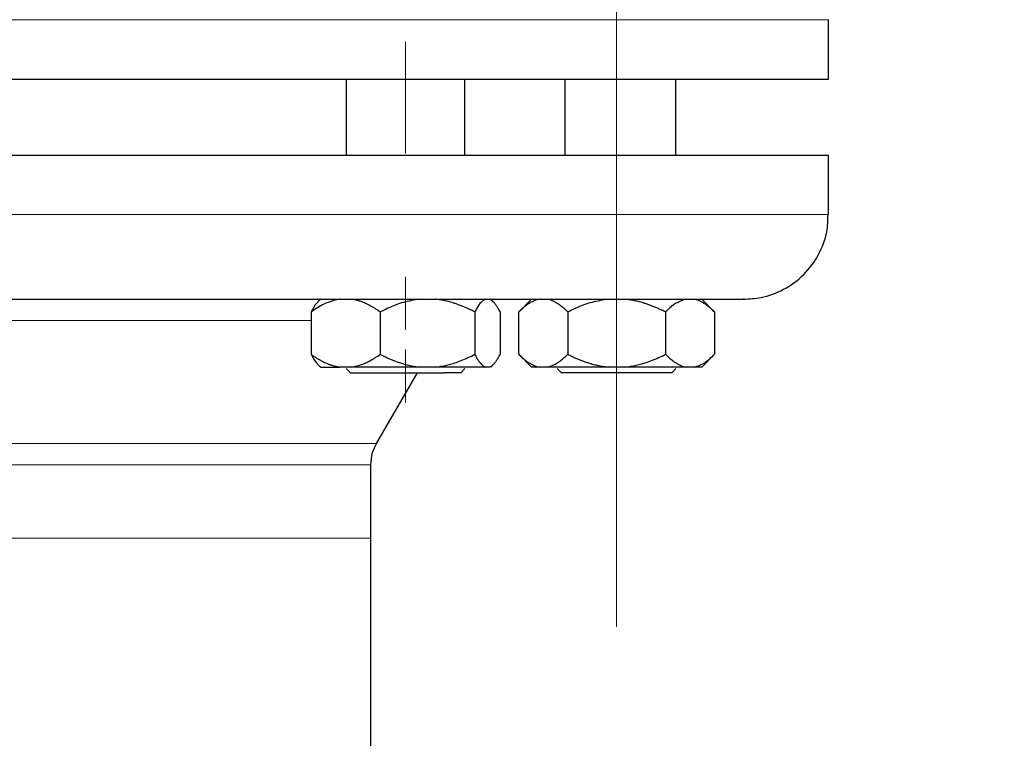
# Model space of a CAD drawing. Units: millimetres. Extents: x 0 to 420, y 0 to 297.
# Drawn here: x 82 to 90, y 257 to 262 of the extents above; entities that cross this region are included whole.
import ezdxf

# ---------------------------------------------------------------- set-up
doc = ezdxf.new("R2010")
doc.units = ezdxf.units.MM
doc.linetypes.add('CENTERX2', pattern=[20.32, 12.7, -2.54, 2.54, -2.54])
doc.styles.add('SLDTEXTSTYLE0', font='TXT', dxfattribs={"width": 0.605})
doc.dimstyles.new('SLDDIMSTYLE1', dxfattribs={"dimtxt": 3.5, "dimasz": 3.5, "dimexe": 0, "dimexo": 0.0625, "dimgap": 0.875, "dimtad": 1, "dimlfac": 15, "dimrnd": 1e-09, "dimzin": 12, "dimdsep": 46, "dimtxsty": 'SLDTEXTSTYLE0', "dimsah": 1, "dimcen": 0.09, "dimadec": 0, "dimazin": 3, "dimtfac": 1, "dimtdec": 3, "dimtofl": 0, "dimtmove": 0, "dimatfit": 3, "dimfxl": 1, "dimfrac": 2, "dimtolj": 1, "dimtzin": 12, "dimarcsym": 0})

# ---------------------------------------------------------------- blocks, each defined once
blk = doc.blocks.new('_D_4')
at = {"color": 7, "linetype": 'Continuous', "lineweight": 0}
for p, q in [((78.2459, 270.3349), (43.6746, 270.3349)), ((44.6746, 270.3349), (44.6746, 176.3349)), ((89.9575, 176.3349), (43.6746, 176.3349))]:
    blk.add_line(p, q, dxfattribs=at)
at = {"color": 7, "linetype": 'Continuous', "lineweight": 18}
for points in [[(44.6746, 270.3349), (44.1361, 266.8349), (45.2131, 266.8349)], [(44.6746, 176.3349), (45.2131, 179.8349), (44.1361, 179.8349)]]:
    blk.add_solid(points, dxfattribs=at)
at = {"color": 7, "linetype": 'Continuous', "lineweight": 18, "insert": (40.1629, 217.9877), "char_height": 3.5, "attachment_point": 1, "rotation": 90, "style": 'SLDTEXTSTYLE0'}
blk.add_mtext('1410', dxfattribs=at)

msp = doc.modelspace()

# ---------------------------------------------------------------- linework, layer by layer
at = {"color": 7, "linetype": 'CENTERX2', "lineweight": 18}
for p, q in [((87.00853, 265.12155), (87.00853, 261.08155)), ((87.00853, 264.23407), (87.00853, 259.3765)), ((87.00853, 257.98106), (87.00853, 262.38072)), ((87.00853, 257.98709), (87.00853, 262.36866)), ((85.3488, 262.24089), (85.3488, 261.36286)), ((85.3488, 262.24089), (85.3488, 261.36286)), ((87.00853, 261.67425), (87.00853, 257.63605)), ((85.3488, 259.97512), (85.3488, 260.3926)), ((85.3488, 259.97512), (85.3488, 260.3926)), ((85.3488, 259.97914), (85.3488, 260.38457)), ((85.3488, 259.97914), (85.3488, 260.38457)), ((85.3488, 259.97914), (85.3488, 260.38457)), ((85.3488, 259.97914), (85.3488, 260.38457)), ((85.3488, 259.97996), (85.3488, 260.38293)), ((85.3488, 259.97996), (85.3488, 260.38293)), ((85.3488, 259.989), (85.3488, 260.36484)), ((85.3488, 259.989), (85.3488, 260.36484)), ((85.3488, 259.989), (85.3488, 260.36484)), ((85.3488, 259.989), (85.3488, 260.36484)), ((87.00853, 259.98527), (87.00853, 260.37231)), ((87.00853, 259.98527), (87.00853, 260.37231)), ((87.00853, 259.98835), (87.00853, 260.36615)), ((87.00853, 259.98835), (87.00853, 260.36615)), ((85.3488, 259.82071), (85.3488, 259.40323)), ((85.3488, 259.82071), (85.3488, 259.40323)), ((85.3488, 259.82071), (85.3488, 259.40323)), ((85.3488, 259.82071), (85.3488, 259.40323)), ((85.3488, 259.81643), (85.3488, 259.41179)), ((85.3488, 259.81643), (85.3488, 259.41179)), ((85.3488, 259.81643), (85.3488, 259.41179)), ((85.3488, 259.81643), (85.3488, 259.41179)), ((85.3488, 259.81643), (85.3488, 259.41179)), ((85.3488, 259.81643), (85.3488, 259.41179)), ((85.3488, 259.81643), (85.3488, 259.41179)), ((85.3488, 259.81643), (85.3488, 259.41179)), ((87.00853, 259.81859), (87.00853, 259.40746)), ((87.00853, 259.81859), (87.00853, 259.40746)), ((87.00853, 259.81859), (87.00853, 259.40746)), ((87.00853, 259.81859), (87.00853, 259.40746)), ((87.00853, 259.81477), (87.00853, 259.41511)), ((87.00853, 259.81477), (87.00853, 259.41511)), ((85.3488, 259.67425), (85.3488, 259.63605)), ((85.3488, 259.67425), (85.3488, 259.63605))]:
    msp.add_line(p, q, dxfattribs=at)
at = {"color": 8, "linetype": 'Continuous', "lineweight": 18}
for p, q in [((74.00853, 262.41488), (88.6752, 262.41488)), ((74.00853, 260.88155), (88.6752, 260.88155)), ((82.00853, 260.04821), (84.60523, 260.04821)), ((85.11986, 259.0789), (77.56388, 259.0789)), ((81.34186, 258.91223), (85.0752, 258.91223)), ((85.0752, 258.33488), (81.34186, 258.33488))]:
    msp.add_line(p, q, dxfattribs=at)
at = {"color": 7, "linetype": 'Continuous', "lineweight": 25}
for p, q in [((88.6752, 261.94788), (88.6752, 262.41488)), ((84.88214, 261.94821), (84.88214, 261.34822)), ((85.81547, 261.34822), (85.81547, 261.94821)), ((86.60343, 261.34822), (86.60343, 261.94821)), ((87.4752, 261.34822), (87.4752, 261.94821)), ((74.00853, 261.34822), (88.6752, 261.34822)), ((88.6752, 260.88155), (88.6752, 261.34822)), ((84.68214, 260.21802), (84.657, 260.19288)), ((86.04061, 260.19288), (86.01547, 260.21802)), ((86.33923, 260.21539), (86.23823, 260.11438)), ((87.77883, 260.11438), (87.6752, 260.21802)), ((84.60523, 260.11488), (84.60523, 259.78155)), ((85.14956, 260.11488), (85.14956, 259.78155)), ((85.89314, 260.11488), (85.89314, 259.78155)), ((86.09237, 260.11488), (86.09237, 259.78155)), ((86.23873, 259.78155), (86.23873, 260.11488)), ((86.62363, 260.11488), (86.62363, 259.78155)), ((87.39343, 260.11488), (87.39343, 259.78155)), ((87.77833, 260.11488), (87.77833, 259.78155)), ((86.23823, 259.78205), (86.33873, 259.68155)), ((87.67783, 259.68105), (87.77883, 259.78205)), ((84.65694, 259.70361), (84.6795, 259.68105)), ((84.92316, 259.68155), (84.83164, 259.68155)), ((84.88214, 259.66938), (84.91547, 259.63604)), ((85.58386, 259.68155), (85.45884, 259.68155)), ((85.78214, 259.63604), (85.81547, 259.66938)), ((86.0095, 259.68155), (85.97601, 259.68155)), ((86.0181, 259.68105), (86.04067, 259.70361)), ((86.39883, 259.68155), (86.33873, 259.68155)), ((86.46354, 259.68155), (86.39883, 259.68155)), ((86.54186, 259.66938), (86.5752, 259.63604)), ((87.07325, 259.68155), (86.94382, 259.68155)), ((87.44187, 259.63604), (87.4752, 259.66938)), ((87.61824, 259.68155), (87.55353, 259.68155)), ((85.11986, 259.0789), (85.44153, 259.63604)), ((85.78214, 259.63604), (85.65522, 259.63604)), ((85.0752, 258.33488), (85.0752, 258.91223)), ((85.07516, 258.15585), (85.0752, 258.33488)), ((85.0752, 258.15581), (85.0752, 258.26619)), ((85.0752, 252.8613), (85.0752, 258.15581))]:
    msp.add_line(p, q, dxfattribs=at)
for points, knots in [([(81.34186, 261.94821), (81.58185, 261.94821), (82.06181, 261.94821), (82.77483, 261.94821), (83.47404, 261.94821), (84.15272, 261.94821), (84.80433, 261.94821), (85.4226, 261.94821), (86.00156, 261.94821), (86.53565, 261.94821), (87.01972, 261.94821), (87.44911, 261.94821), (87.81971, 261.94821), (88.12781, 261.94821), (88.37094, 261.94821), (88.545, 261.94821), (88.65478, 261.94821), (88.66839, 261.94821), (88.6752, 261.94821)], [0, 0, 0, 0, 0.0625, 0.125, 0.1875001, 0.25, 0.3125, 0.3750001, 0.4375, 0.5000002, 0.5625, 0.625, 0.6875001, 0.75, 0.8125, 0.875, 0.9375, 1, 1, 1, 1]), ([(88.00853, 260.21489), (88.05418, 260.21766), (88.16277, 260.22425), (88.3286, 260.28664), (88.48716, 260.40303), (88.60298, 260.56149), (88.66725, 260.72703), (88.67013, 260.83577), (88.67133, 260.88139)], [0, 0, 0, 0, 0.1310335, 0.3117, 0.5002376, 0.6887806, 0.8694422, 1, 1, 1, 1]), ([(81.34186, 260.21489), (81.55937, 260.21489), (81.99438, 260.21489), (82.64065, 260.21489), (83.27449, 260.21489), (83.88982, 260.21489), (84.48077, 260.21489), (85.04167, 260.21489), (85.56716, 260.21489), (86.0522, 260.21489), (86.49214, 260.21489), (86.8828, 260.21489), (87.22039, 260.21489), (87.50183, 260.21489), (87.7238, 260.21489), (87.88661, 260.21489), (87.97953, 260.21489), (88.01808, 260.21489), (88.00755, 260.21489), (88.00706, 260.21489)], [0, 0, 0, 0, 0.0623108, 0.1246218, 0.1869326, 0.2492432, 0.3115542, 0.3738649, 0.4361755, 0.4984865, 0.5607972, 0.6231081, 0.6854189, 0.7477296, 0.8100404, 0.8723512, 0.934662, 0.9969728, 1, 1, 1, 1]), ([(84.83164, 260.21489), (84.80081, 260.20813), (84.7383, 260.19445), (84.6635, 260.15444), (84.61996, 260.12488), (84.60523, 260.11488)], [0, 0, 0, 0, 0.3917882, 0.7943604, 1, 1, 1, 1]), ([(84.65861, 260.19127), (84.65508, 260.18869), (84.63636, 260.17502), (84.61918, 260.14182), (84.60523, 260.11488)], [0, 0, 0, 0, 0.188647, 1, 1, 1, 1]), ([(85.14956, 260.11488), (85.14293, 260.1195), (85.1298, 260.12864), (85.11005, 260.14139), (85.0905, 260.15323), (85.07112, 260.16409), (85.05186, 260.174), (85.0299, 260.18425), (85.00525, 260.19431), (84.97784, 260.20341), (84.95053, 260.21051), (84.93226, 260.21343), (84.92316, 260.21488)], [0, 0, 0, 0, 0.09305333, 0.18403443, 0.2731085, 0.36045776, 0.44628195, 0.53079846, 0.65119347, 0.7689029, 0.88484336, 1, 1, 1, 1]), ([(85.45884, 260.21489), (85.41673, 260.20813), (85.33134, 260.19445), (85.22915, 260.15444), (85.16967, 260.12488), (85.14956, 260.11488)], [0, 0, 0, 0, 0.3917879, 0.794357, 1, 1, 1, 1]), ([(85.89314, 260.11488), (85.88407, 260.1195), (85.86613, 260.12864), (85.83914, 260.14139), (85.81243, 260.15323), (85.78595, 260.16409), (85.75964, 260.174), (85.72966, 260.18425), (85.69597, 260.19431), (85.65852, 260.20341), (85.62124, 260.21051), (85.59629, 260.21343), (85.58386, 260.21488)], [0, 0, 0, 0, 0.0930533, 0.1840344, 0.2731085, 0.3604578, 0.4462819, 0.5307985, 0.6511935, 0.7689029, 0.8848434, 1, 1, 1, 1]), ([(85.97601, 260.21489), (85.96472, 260.20813), (85.94184, 260.19445), (85.91446, 260.15444), (85.89852, 260.12488), (85.89314, 260.11488)], [0, 0, 0, 0, 0.391782, 0.7943607, 1, 1, 1, 1]), ([(86.09237, 260.11488), (86.08994, 260.1195), (86.08514, 260.12864), (86.0779, 260.14139), (86.07074, 260.15323), (86.06364, 260.16409), (86.05659, 260.174), (86.05014, 260.18224), (86.04427, 260.18902), (86.03748, 260.19618), (86.02918, 260.20364), (86.01934, 260.21059), (86.01277, 260.21346), (86.0095, 260.21488)], [0, 0, 0, 0, 0.093053, 0.1840337, 0.2731074, 0.3604563, 0.4462801, 0.5307963, 0.5940172, 0.6566366, 0.772789, 0.886928, 1, 1, 1, 1]), ([(86.39882, 260.21488), (86.3951, 260.21409), (86.38764, 260.21251), (86.37649, 260.20922), (86.36533, 260.20527), (86.35416, 260.20058), (86.34295, 260.19518), (86.33167, 260.18906), (86.3151, 260.17909), (86.29321, 260.16371), (86.26593, 260.14126), (86.24792, 260.12379), (86.23873, 260.11488)], [0, 0, 0, 0, 0.0666888, 0.1334919, 0.2006076, 0.2682282, 0.3365387, 0.4057157, 0.4759269, 0.6441555, 0.8183588, 1, 1, 1, 1]), ([(86.62363, 260.11488), (86.61894, 260.1195), (86.60966, 260.12864), (86.59569, 260.14139), (86.58187, 260.15323), (86.56817, 260.16409), (86.55455, 260.174), (86.53902, 260.18425), (86.5216, 260.19431), (86.50222, 260.20341), (86.4829, 260.21051), (86.46998, 260.21343), (86.46354, 260.21488)], [0, 0, 0, 0, 0.0930533, 0.1840344, 0.2731085, 0.3604578, 0.4462819, 0.5307985, 0.6511935, 0.7689029, 0.8848434, 1, 1, 1, 1]), ([(86.94382, 260.21489), (86.90022, 260.20813), (86.81182, 260.19445), (86.70603, 260.15444), (86.64445, 260.12488), (86.62363, 260.11488)], [0, 0, 0, 0, 0.39178078, 0.79436088, 1, 1, 1, 1]), ([(87.39343, 260.11488), (87.38404, 260.1195), (87.36548, 260.12864), (87.33753, 260.14139), (87.30989, 260.15323), (87.28247, 260.16409), (87.25524, 260.174), (87.22419, 260.18425), (87.18932, 260.19431), (87.15055, 260.20341), (87.11195, 260.21051), (87.08612, 260.21343), (87.07325, 260.21488)], [0, 0, 0, 0, 0.0930533, 0.1840344, 0.2731085, 0.3604578, 0.4462819, 0.5307985, 0.6511935, 0.7689029, 0.8848434, 1, 1, 1, 1]), ([(87.55353, 260.21489), (87.53173, 260.20813), (87.48752, 260.19445), (87.43463, 260.15444), (87.40384, 260.12488), (87.39343, 260.11488)], [0, 0, 0, 0, 0.39178533, 0.7943612, 1, 1, 1, 1]), ([(87.77833, 260.11488), (87.77364, 260.1195), (87.76435, 260.12864), (87.75038, 260.14139), (87.73655, 260.15323), (87.72284, 260.16409), (87.70922, 260.174), (87.6937, 260.18425), (87.67626, 260.19431), (87.65686, 260.20341), (87.63758, 260.21051), (87.62467, 260.21343), (87.61824, 260.21488)], [0, 0, 0, 0, 0.09305333, 0.18403442, 0.2731085, 0.36045776, 0.44628195, 0.53079846, 0.65119347, 0.7689029, 0.88484336, 1, 1, 1, 1]), ([(84.60523, 259.78155), (84.61182, 259.77696), (84.62484, 259.7679), (84.64444, 259.75524), (84.66384, 259.74349), (84.68307, 259.73269), (84.70217, 259.72282), (84.7241, 259.71254), (84.74887, 259.70238), (84.77653, 259.69316), (84.80405, 259.68596), (84.82246, 259.68302), (84.83164, 259.68155)], [0, 0, 0, 0, 0.0922918, 0.1825439, 0.2709172, 0.3575891, 0.4427538, 0.5266227, 0.6481252, 0.7668847, 0.8838398, 1, 1, 1, 1]), ([(84.60523, 259.78155), (84.61903, 259.75489), (84.63622, 259.72168), (84.65493, 259.70799), (84.65862, 259.70529)], [0, 0, 0, 0, 0.80291642, 1, 1, 1, 1]), ([(84.92316, 259.68155), (84.92841, 259.68234), (84.93893, 259.68391), (84.95467, 259.68718), (84.97039, 259.69111), (84.98614, 259.69577), (85.00193, 259.70114), (85.01781, 259.70722), (85.04123, 259.71718), (85.07229, 259.73256), (85.11097, 259.75508), (85.13652, 259.7726), (85.14956, 259.78155)], [0, 0, 0, 0, 0.0664348, 0.1329842, 0.1998442, 0.267205, 0.3352498, 0.4041535, 0.4740819, 0.6428892, 0.8177016, 1, 1, 1, 1]), ([(85.14956, 259.78155), (85.15856, 259.77696), (85.17635, 259.7679), (85.20312, 259.75524), (85.2296, 259.74349), (85.25587, 259.73269), (85.28196, 259.72282), (85.31192, 259.71254), (85.34574, 259.70238), (85.38352, 259.69316), (85.42113, 259.68596), (85.4463, 259.68302), (85.45884, 259.68155)], [0, 0, 0, 0, 0.0922918, 0.1825439, 0.2709172, 0.3575891, 0.4427538, 0.5266227, 0.6481252, 0.7668847, 0.8838398, 1, 1, 1, 1]), ([(85.58386, 259.68155), (85.59104, 259.68234), (85.6054, 259.68391), (85.62688, 259.68718), (85.64835, 259.69111), (85.66986, 259.69577), (85.69144, 259.70114), (85.71313, 259.70722), (85.74513, 259.71718), (85.78755, 259.73256), (85.84041, 259.75508), (85.87531, 259.7726), (85.89314, 259.78155)], [0, 0, 0, 0, 0.0664348, 0.1329842, 0.1998442, 0.267205, 0.3352498, 0.4041535, 0.4740819, 0.6428892, 0.8177016, 1, 1, 1, 1]), ([(85.89314, 259.78155), (85.89554, 259.77696), (85.90031, 259.7679), (85.90748, 259.75524), (85.91457, 259.74349), (85.9216, 259.73269), (85.9286, 259.72282), (85.93663, 259.71254), (85.94568, 259.70238), (85.95579, 259.69316), (85.96589, 259.68596), (85.97264, 259.68302), (85.976, 259.68155)], [0, 0, 0, 0, 0.0922918, 0.1825439, 0.2709172, 0.3575891, 0.4427538, 0.5266227, 0.6481252, 0.7668847, 0.8838398, 1, 1, 1, 1]), ([(86.0095, 259.68155), (86.01143, 259.68234), (86.01527, 259.68391), (86.02102, 259.68718), (86.02676, 259.69111), (86.03252, 259.69577), (86.03831, 259.70114), (86.04412, 259.70722), (86.05271, 259.71718), (86.06406, 259.73256), (86.07824, 259.75508), (86.0876, 259.7726), (86.09237, 259.78155)], [0, 0, 0, 0, 0.0664348, 0.1329842, 0.1998442, 0.267205, 0.3352498, 0.4041535, 0.4740819, 0.6428892, 0.8177016, 1, 1, 1, 1]), ([(86.23873, 259.78155), (86.24339, 259.77696), (86.2526, 259.7679), (86.26646, 259.75524), (86.28018, 259.74349), (86.29378, 259.73269), (86.30728, 259.72282), (86.32279, 259.71254), (86.34031, 259.70238), (86.35986, 259.69316), (86.37932, 259.68596), (86.39234, 259.68302), (86.39882, 259.68155)], [0, 0, 0, 0, 0.0922918, 0.1825439, 0.2709172, 0.3575891, 0.4427538, 0.5266227, 0.6481252, 0.7668847, 0.8838398, 1, 1, 1, 1]), ([(86.46354, 259.68155), (86.46726, 259.68234), (86.47469, 259.68391), (86.48582, 259.68718), (86.49695, 259.69111), (86.50808, 259.69577), (86.51925, 259.70114), (86.53047, 259.70722), (86.54703, 259.71718), (86.569, 259.73256), (86.59635, 259.75508), (86.61441, 259.7726), (86.62363, 259.78155)], [0, 0, 0, 0, 0.0664348, 0.1329842, 0.1998442, 0.267205, 0.3352498, 0.4041535, 0.4740819, 0.6428892, 0.8177016, 1, 1, 1, 1]), ([(86.62363, 259.78155), (86.63294, 259.77696), (86.65136, 259.7679), (86.67907, 259.75524), (86.70649, 259.74349), (86.73369, 259.73269), (86.7607, 259.72282), (86.79172, 259.71254), (86.82674, 259.70238), (86.86584, 259.69316), (86.90478, 259.68596), (86.93083, 259.68302), (86.94382, 259.68155)], [0, 0, 0, 0, 0.0922918, 0.1825439, 0.2709172, 0.3575891, 0.4427538, 0.5266227, 0.6481252, 0.7668847, 0.8838398, 1, 1, 1, 1]), ([(87.07325, 259.68155), (87.08068, 259.68234), (87.09555, 259.68391), (87.11779, 259.68718), (87.14002, 259.69111), (87.16228, 259.69577), (87.18462, 259.70114), (87.20708, 259.70722), (87.24021, 259.71718), (87.28412, 259.73256), (87.33885, 259.75508), (87.37498, 259.7726), (87.39343, 259.78155)], [0, 0, 0, 0, 0.0664348, 0.1329842, 0.1998442, 0.267205, 0.3352498, 0.4041535, 0.4740819, 0.6428892, 0.8177016, 1, 1, 1, 1]), ([(87.39343, 259.78155), (87.39809, 259.77696), (87.40729, 259.7679), (87.42115, 259.75524), (87.43485, 259.74349), (87.44845, 259.73269), (87.46195, 259.72282), (87.47746, 259.71254), (87.49496, 259.70238), (87.51451, 259.69316), (87.534, 259.68596), (87.54703, 259.68302), (87.55352, 259.68155)], [0, 0, 0, 0, 0.0922918, 0.1825439, 0.2709172, 0.3575891, 0.4427538, 0.5266227, 0.6481252, 0.7668847, 0.8838398, 1, 1, 1, 1]), ([(87.61824, 259.68155), (87.62195, 259.68234), (87.62939, 259.68391), (87.64049, 259.68718), (87.6516, 259.69111), (87.66273, 259.69577), (87.67391, 259.70114), (87.68514, 259.70722), (87.70171, 259.71718), (87.72366, 259.73256), (87.75103, 259.75508), (87.76911, 259.7726), (87.77833, 259.78155)], [0, 0, 0, 0, 0.0664348, 0.1329842, 0.1998442, 0.267205, 0.3352498, 0.4041535, 0.4740819, 0.6428892, 0.8177016, 1, 1, 1, 1]), ([(84.68166, 259.68155), (84.68085, 259.68155), (84.67643, 259.68155), (84.69877, 259.68155), (84.74723, 259.68155), (84.8035, 259.68155), (84.83164, 259.68155)], [0, 0, 0, 0, 0.0697831, 0.3798536, 0.6899264, 1, 1, 1, 1]), ([(85.45884, 259.68155), (85.36484, 259.68155), (85.2675, 259.68155), (85.0834, 259.68155), (84.99674, 259.68155), (84.92316, 259.68155)], [0, 0, 0, 0, 0.5, 0.5, 1, 1, 1, 1]), ([(86.94382, 259.68155), (86.84897, 259.68155), (86.75616, 259.68155), (86.5911, 259.68155), (86.51894, 259.68155), (86.46354, 259.68155)], [0, 0, 0, 0, 0.5, 0.5, 1, 1, 1, 1]), ([(87.55352, 259.68155), (87.49813, 259.68155), (87.42596, 259.68155), (87.2609, 259.68155), (87.1681, 259.68155), (87.07325, 259.68155)], [0, 0, 0, 0, 0.5, 0.5, 1, 1, 1, 1]), ([(84.91547, 259.63604), (84.92199, 259.63604), (84.93502, 259.63604), (85.03518, 259.63604), (85.17859, 259.63604), (85.34829, 259.63604), (85.52107, 259.63604), (85.6105, 259.63604), (85.65522, 259.63604)], [0, 0, 0, 0, 0.1666664, 0.3333321, 0.4999988, 0.6666641, 0.8333333, 1, 1, 1, 1]), ([(87.44187, 259.63605), (87.44187, 259.63605), (87.43059, 259.63605), (87.38717, 259.63605), (87.35505, 259.63605), (87.27484, 259.63605), (87.22677, 259.63605), (87.12196, 259.63605), (87.06526, 259.63605), (86.95181, 259.63605), (86.89511, 259.63605), (86.7903, 259.63605), (86.74223, 259.63605), (86.66201, 259.63605), (86.62989, 259.63605), (86.58648, 259.63605), (86.5752, 259.63605), (86.5752, 259.63605)], [0, 0, 0, 0, 0.125, 0.125, 0.25, 0.25, 0.375, 0.375, 0.5, 0.5, 0.625, 0.625, 0.75, 0.75, 0.875, 0.875, 1, 1, 1, 1]), ([(85.07522, 258.90874), (85.07753, 258.94288), (85.08166, 259.00384), (85.10941, 259.05806), (85.12162, 259.08191)], [0, 0, 0, 0, 0.5600169, 1, 1, 1, 1])]:
    msp.add_open_spline(points, degree=3, knots=knots, dxfattribs=at)
for points in [[(85.82242, 259.68155), (85.75504, 259.68155), (85.6731, 259.68155), (85.58386, 259.68155)], [(85.976, 259.68155), (85.94256, 259.68155), (85.88981, 259.68155), (85.82242, 259.68155)], [(87.67833, 259.68155), (87.67833, 259.68155), (87.65769, 259.68155), (87.61824, 259.68155)]]:
    msp.add_open_spline(points, degree=3, dxfattribs=at)

# ---------------------------------------------------------------- dimensions: what is measured, and where the dimension line sits
at = {"color": 7, "linetype": 'Continuous', "lineweight": 18}
dim = msp.add_linear_dim(base=(44.67461, 176.33488), p1=(78.34589, 270.33488), p2=(90.05753, 176.33488), angle=90, dimstyle='SLDDIMSTYLE1', dxfattribs=at)
dim.commit()
dim.dimension.update_dxf_attribs({"geometry": '_D_4', "text_midpoint": (44.67461, 223.33488), "dimtype": 160})

doc.saveas('drawing.dxf')
